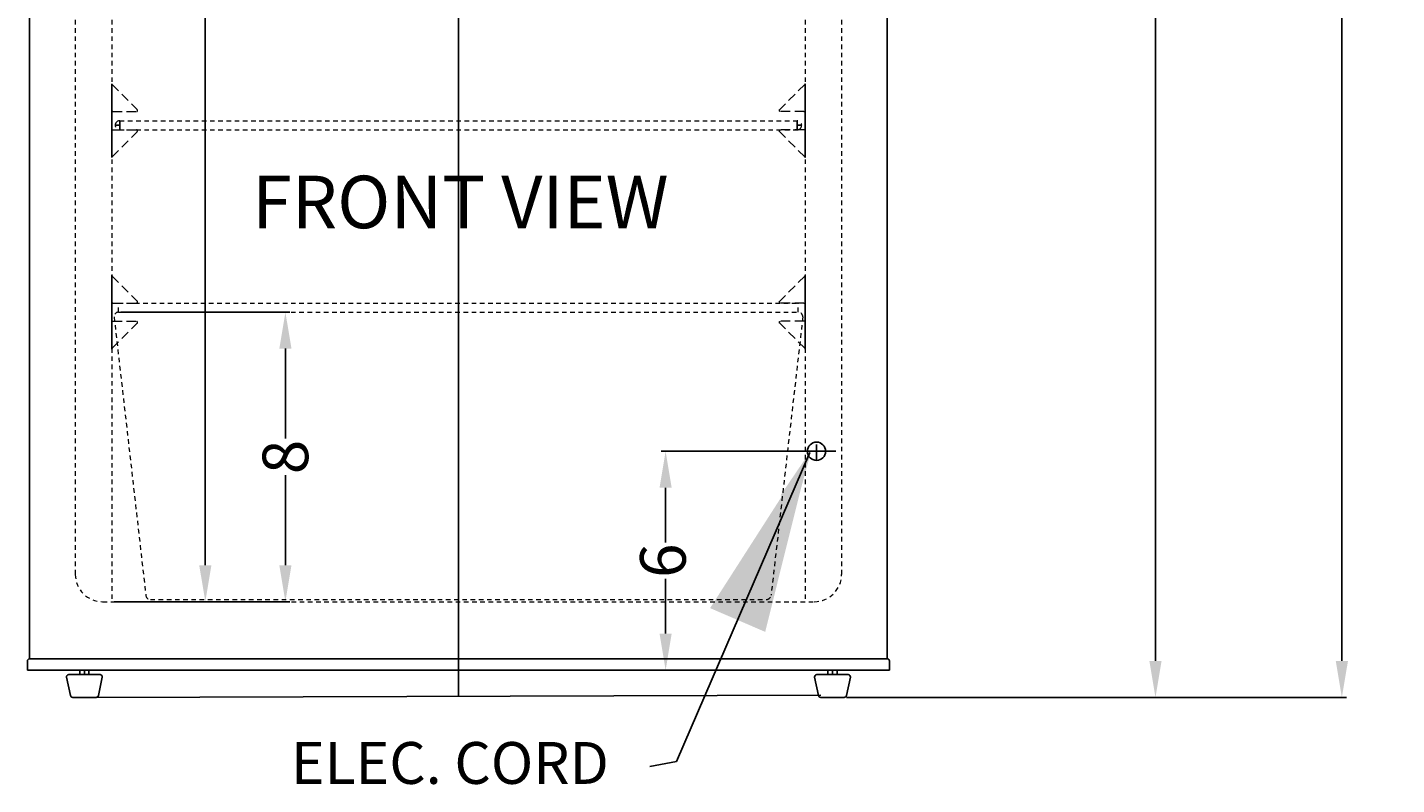
# Model space of a CAD drawing. Extents: x 75 to 162, y -33 to 95.
# Drawn here: x 80 to 118, y -33 to -13 of the extents above; entities that cross this region are included whole.
import ezdxf

# ---------------------------------------------------------------- set-up
doc = ezdxf.new("R2010")
doc.units = 0
doc.header["$MEASUREMENT"] = 0
doc.linetypes.add('HIDDEN', pattern=[0.375, 0.25, -0.125])
doc.layers.get('Defpoints').update_dxf_attribs({"color": 150, "linetype": 'CONTINUOUS'})
for name, color, linetype, lineweight in [('AM_5', 8, 'CONTINUOUS', 15), ('DIMENSION', 8, 'CONTINUOUS', 9), ('HIDDEN 0.1M', 8, 'HIDDEN', 9)]:
    doc.layers.add(name, color=color, linetype=linetype, lineweight=lineweight)
doc.layers.add('OBJECT', color=7, linetype='CONTINUOUS')
doc.styles.get("Standard").update_dxf_attribs({"font": 'arial.ttf', "height": 1.25})
doc.dimstyles.new('Fraction-1&HTO12', dxfattribs={"dimscale": 5, "dimtxt": 0.18, "dimasz": 1, "dimexe": 0.125, "dimexo": 0.0625, "dimgap": 0.09, "dimtad": 0, "dimdec": 3, "dimzin": 3, "dimdsep": 46, "dimlunit": 5, "dimtxsty": 'Standard', "dimcen": 0.09, "dimdle": 0.125, "dimadec": 0, "dimazin": 0, "dimtfac": 1, "dimtdec": 3, "dimtofl": 0, "dimtmove": 2, "dimatfit": 3, "dimfxl": 0.125, "dimtolj": 1, "dimtzin": 0, "dimarcsym": 0})
doc.dimstyles.new('Fraction-1&HTO12$0', dxfattribs={"dimscale": 5, "dimtxt": 0.18, "dimasz": 1, "dimexe": 0.125, "dimexo": 0.0625, "dimgap": 0.09, "dimtad": 0, "dimdec": 3, "dimzin": 3, "dimdsep": 46, "dimlunit": 5, "dimtxsty": 'Standard', "dimcen": 0.09, "dimdle": 0.125, "dimadec": 0, "dimazin": 0, "dimtfac": 1, "dimtdec": 3, "dimtofl": 0, "dimtmove": 2, "dimatfit": 3, "dimfxl": 1, "dimtolj": 1, "dimtzin": 0, "dimarcsym": 0})

# ---------------------------------------------------------------- blocks, each defined once
blk = doc.blocks.new('*D12')
at = {"layer": 'AM_5', "color": 0, "lineweight": -2, "transparency": 16777216}
for p, q in [((103.766, 27.93), (111.4, 27.93)), ((111.275, 26.93), (111.275, -0.07)), ((111.275, -29.945), (111.275, -2.944)), ((102.881, -30.945), (111.4, -30.945))]:
    blk.add_line(p, q, dxfattribs=at)
at = {"layer": 'AM_5', "color": 0, "transparency": 16777216}
for points in [[(111.108, 26.93), (111.442, 26.93), (111.275, 27.93)], [(111.108, -29.945), (111.442, -29.945), (111.275, -30.945)]]:
    blk.add_solid(points, dxfattribs=at)
at = {"layer": 'Defpoints', "color": 0, "transparency": 16777216}
for p in [(103.703, 27.93), (111.275, 27.93), (102.818, -30.945)]:
    blk.add_point(p, dxfattribs=at)
at = {"layer": 'AM_5', "color": 0, "transparency": 16777216, "insert": (111.275, -1.507), "char_height": 1.25, "attachment_point": 5, "rotation": 90}
blk.add_mtext('\\A1;58{\\H1x;\\S7/8;}', dxfattribs=at)
blk = doc.blocks.new('*D15')
at = {"layer": 'AM_5', "color": 0, "lineweight": -2, "transparency": 16777216}
for p, q in [((102.514, -24.195), (97.726, -24.195)), ((97.851, -25.195), (97.851, -26.692)), ((97.851, -29.195), (97.851, -27.697)), ((102.764, -30.195), (97.726, -30.195))]:
    blk.add_line(p, q, dxfattribs=at)
at = {"layer": 'AM_5', "color": 0, "transparency": 16777216}
for points in [[(97.684, -25.195), (98.017, -25.195), (97.851, -24.195)], [(97.684, -29.195), (98.017, -29.195), (97.851, -30.195)]]:
    blk.add_solid(points, dxfattribs=at)
at = {"layer": 'Defpoints', "color": 0, "transparency": 16777216}
for p in [(97.851, -24.195), (102.576, -24.195), (102.826, -30.195)]:
    blk.add_point(p, dxfattribs=at)
at = {"layer": 'AM_5', "color": 0, "transparency": 16777216, "insert": (97.776, -27.195), "char_height": 1.25, "attachment_point": 5, "rotation": 90}
blk.add_mtext('\\A1;6', dxfattribs=at)
blk = doc.blocks.new('SHELVE SUPPORT')
at = {"layer": 'Defpoints'}
blk.add_line((0, 2.026), (0, 0), dxfattribs=at)
at = {"layer": 'HIDDEN 0.1M'}
for p, q in [((0.009, 2.004), (0.697, 1.316)), ((0.031, 1.263), (0.675, 1.263)), ((0.031, 0.763), (0.675, 0.763)), ((0.009, 0.022), (0.697, 0.71))]:
    blk.add_line(p, q, dxfattribs=at)
for centre, start, end in [((0.031, 2.026), 180, 225), ((0.031, 1.232), 90, 180), ((0.675, 1.294), 270, 45), ((0.031, 0.794), 180, 270), ((0.675, 0.732), 315, 90), ((0.031, 0), 135, 180)]:
    blk.add_arc(centre, 0.0312, start, end, dxfattribs=at)
blk = doc.blocks.new('*D22')
at = {"layer": 'AM_5', "color": 0, "lineweight": -2, "transparency": 16777216}
for p, q in [((83.486, 9.305), (85.362, 9.305)), ((85.237, 8.305), (85.237, -8.068)), ((85.237, -27.32), (85.237, -10.946)), ((82.736, -28.32), (85.362, -28.32))]:
    blk.add_line(p, q, dxfattribs=at)
at = {"layer": 'AM_5', "color": 0, "transparency": 16777216}
for points in [[(85.07, 8.305), (85.403, 8.305), (85.237, 9.305)], [(85.07, -27.32), (85.403, -27.32), (85.237, -28.32)]]:
    blk.add_solid(points, dxfattribs=at)
at = {"layer": 'Defpoints', "color": 0, "transparency": 16777216}
for p in [(83.423, 9.305), (82.673, -28.32), (85.237, -28.32)]:
    blk.add_point(p, dxfattribs=at)
at = {"layer": 'AM_5', "color": 0, "transparency": 16777216, "insert": (85.237, -9.507), "char_height": 1.25, "attachment_point": 5, "rotation": 90}
blk.add_mtext('\\A1;37{\\H1x;\\S5/8;}', dxfattribs=at)
blk = doc.blocks.new('*D23')
at = {"layer": 'AM_5', "color": 0, "lineweight": -2, "transparency": 16777216}
for p, q in [((82.924, -20.382), (87.556, -20.382)), ((87.431, -21.382), (87.431, -23.849)), ((87.431, -27.32), (87.431, -24.853)), ((82.736, -28.32), (87.556, -28.32))]:
    blk.add_line(p, q, dxfattribs=at)
at = {"layer": 'AM_5', "color": 0, "transparency": 16777216}
for points in [[(87.265, -21.382), (87.598, -21.382), (87.431, -20.382)], [(87.265, -27.32), (87.598, -27.32), (87.431, -28.32)]]:
    blk.add_solid(points, dxfattribs=at)
at = {"layer": 'Defpoints', "color": 0, "transparency": 16777216}
for p in [(82.861, -20.382), (82.673, -28.32), (87.431, -28.32)]:
    blk.add_point(p, dxfattribs=at)
at = {"layer": 'AM_5', "color": 0, "transparency": 16777216, "insert": (87.431, -24.351), "char_height": 1.25, "attachment_point": 5, "rotation": 90}
blk.add_mtext('\\A1;8', dxfattribs=at)
blk = doc.blocks.new('*D40')
at = {"layer": 'AM_5', "color": 0, "lineweight": -2, "transparency": 16777216}
for p, q in [((100.986, 37.805), (116.508, 37.805)), ((116.383, 36.805), (116.383, 4.891)), ((116.383, -29.945), (116.383, 1.97)), ((102.807, -30.945), (116.508, -30.945))]:
    blk.add_line(p, q, dxfattribs=at)
at = {"layer": 'AM_5', "color": 0, "transparency": 16777216}
for points in [[(116.216, 36.805), (116.55, 36.805), (116.383, 37.805)], [(116.216, -29.945), (116.55, -29.945), (116.383, -30.945)]]:
    blk.add_solid(points, dxfattribs=at)
at = {"layer": 'Defpoints', "color": 0, "transparency": 16777216}
for p in [(100.923, 37.805), (102.744, -30.945), (116.383, -30.945)]:
    blk.add_point(p, dxfattribs=at)
at = {"layer": 'AM_5', "color": 0, "transparency": 16777216, "insert": (116.383, 3.43), "char_height": 1.25, "attachment_point": 5, "rotation": 90}
blk.add_mtext('\\A1;68{\\H1x;\\S3/4;}', dxfattribs=at)

msp = doc.modelspace()

# ---------------------------------------------------------------- linework, layer by layer
at = {"layer": 'Defpoints'}
for p, q in [((92.1732, 27.7457), (92.1732, -30.9133)), ((82.7669, -15.2571), (82.8919, -15.2571)), ((82.8919, -15.2571), (82.7669, -15.2571)), ((82.8919, -15.1321), (82.8919, -15.3821)), ((101.4545, -15.1321), (101.4545, -15.3821)), ((101.4545, -15.2571), (101.5795, -15.2571)), ((92.1732, -30.9133), (92.1732, -27.8488)), ((92.1732, -28.0048), (92.1732, -28.2571)), ((82.244, -30.9446), (102.1024, -30.8821))]:
    msp.add_line(p, q, dxfattribs=at)
at = {"layer": 'DIMENSION'}
msp.add_line((103.0565, -30.9446), (111.8259, -30.9446), dxfattribs=at)
at = {"layer": 'HIDDEN 0.1M', "ltscale": 0.5}
for p, q in [((81.6732, 8.5554), (81.6732, -27.5696)), ((82.6732, 8.5554), (82.6732, -28.3196)), ((101.6732, 8.5554), (101.6732, -28.3196)), ((102.6732, 8.5554), (102.6732, -27.5696)), ((82.8919, -15.1321), (101.4545, -15.1321)), ((82.8919, -15.3821), (101.4545, -15.3821)), ((82.8613, -20.3821), (82.8613, -20.1321)), ((82.8613, -20.1321), (101.4852, -20.1321)), ((101.4852, -20.3821), (101.4852, -20.1321)), ((82.7364, -20.5121), (83.6061, -28.1369)), ((82.8613, -20.3821), (101.4852, -20.3821)), ((101.6101, -20.5121), (100.7404, -28.1369)), ((82.4232, -28.3196), (101.9232, -28.3196)), ((83.731, -28.2571), (100.6154, -28.2571))]:
    msp.add_line(p, q, dxfattribs=at)
at = {"layer": 'HIDDEN 0.1M'}
msp.add_line((101.4545, -15.2571), (101.5795, -15.2571), dxfattribs=at)
for centre, start, end in [((82.8919, -15.2571), 90, 270), ((101.4545, -15.2571), 270, 90)]:
    msp.add_arc(centre, 0.125, start, end, dxfattribs=at)
at = {"layer": 'HIDDEN 0.1M', "ltscale": 0.5}
for centre, radius, start, end in [((82.8613, -20.5071), 0.125, 90, 182.32033), ((101.4852, -20.5071), 0.125, 357.67967, 90), ((101.4852, -20.5071), 0.125, 357.67967, 90), ((82.4232, -27.5696), 0.75, 180, 270), ((101.9232, -27.5696), 0.75, 270, 360), ((83.731, -28.1321), 0.125, 182.2026, 270), ((100.6154, -28.1321), 0.125, 270, 357.7974)]:
    msp.add_arc(centre, radius, start, end, dxfattribs=at)
at = {"layer": 'OBJECT'}
for p, q in [((80.4232, 9.5554), (80.4232, -29.8821)), ((103.9232, 9.5554), (103.9232, -29.8821)), ((101.9857, -24.0071), (101.9857, -24.4446)), ((101.7357, -24.1946), (102.2357, -24.1946)), ((80.3607, -29.9446), (80.3607, -30.1946)), ((80.4232, -29.8821), (103.9232, -29.8821)), ((103.9857, -29.9446), (103.9857, -30.1946)), ((80.3607, -30.1946), (103.9857, -30.1946)), ((81.5406, -30.8909), (81.4334, -30.3909)), ((81.4953, -30.3196), (82.3512, -30.3196)), ((81.7982, -30.1946), (81.7982, -30.3196)), ((81.7982, -30.1946), (82.0482, -30.1946)), ((81.9232, -30.1946), (81.9232, -30.3196)), ((82.0482, -30.1946), (82.0482, -30.3196)), ((82.3059, -30.8909), (82.413, -30.3909)), ((102.0406, -30.8909), (101.9334, -30.3909)), ((101.9953, -30.3196), (102.8512, -30.3196)), ((102.2982, -30.1946), (102.2982, -30.3196)), ((102.2982, -30.1946), (102.5482, -30.1946)), ((102.4232, -30.1946), (102.4232, -30.3196)), ((102.5482, -30.1946), (102.5482, -30.3196)), ((102.8059, -30.8909), (102.913, -30.3909)), ((81.6024, -30.9446), (82.244, -30.9446)), ((102.1024, -30.9446), (102.744, -30.9446))]:
    msp.add_line(p, q, dxfattribs=at)
msp.add_circle((101.9857, -24.1946), 0.25, dxfattribs=at)
for centre, start, end in [((80.4232, -29.9446), 90, 180), ((103.9232, -29.9446), 0, 90), ((81.4953, -30.3821), 90, 188.1301), ((82.3512, -30.3821), 351.8699, 90), ((101.9953, -30.3821), 90, 188.1301), ((102.8512, -30.3821), 351.8699, 90), ((81.6024, -30.8821), 188.1301, 270), ((82.244, -30.8821), 270, 351.8699), ((102.1024, -30.8821), 188.1301, 270), ((102.744, -30.8821), 270, 351.8699)]:
    msp.add_arc(centre, 0.0625, start, end, dxfattribs=at)
msp.add_solid([(101.0015, -25.4011), (101.8494, -24.1486), (101.4535, -25.6084)], dxfattribs=at)

# ---------------------------------------------------------------- block references
for p in [(82.6732, -16.145), (82.6732, -21.395)]:
    msp.add_blockref('SHELVE SUPPORT', p, dxfattribs=at)
at = {"layer": 'OBJECT', "xscale": -1}
for p in [(101.6732, -16.145), (101.6732, -21.395)]:
    msp.add_blockref('SHELVE SUPPORT', p, dxfattribs=at)

# ---------------------------------------------------------------- texts
at = {"layer": 'OBJECT', "attachment_point": 1}
for s, insert, char_height in [('FRONT VIEW', (86.5186, -16.641), 1.44), ('ELEC. CORD', (87.5844, -32.1665), 1.1475)]:
    msp.add_mtext(s, dxfattribs=dict(at, insert=insert, char_height=char_height))

# ---------------------------------------------------------------- dimensions: what is measured, and where the dimension line sits
at = {"layer": 'AM_5'}
for base, p1, p2, override, picture, middle in [((116.3829, -30.9446), (100.9232, 37.8054), (102.744, -30.9446), {"dimscale": 1, "dimpost": ''}, '*D40', (116.3829, 3.4304)), ((111.275, 27.9304), (102.8181, -30.9446), (103.7031, 27.9304), {"dimscale": 1}, '*D12', (111.275, -1.5071)), ((85.2366, -28.3196), (83.4232, 9.3054), (82.6732, -28.3196), {"dimscale": 1, "dimpost": ''}, '*D22', (85.2366, -9.5071)), ((87.431359105, -28.319573304), (82.8612731683, -20.382073304), (82.6732285767, -28.319573304), {"dimscale": 1, "dimpost": ''}, '*D23', (87.431359105, -24.350823304))]:
    dim = msp.add_linear_dim(base=base, p1=p1, p2=p2, angle=90, dimstyle='Fraction-1&HTO12$0', override=override, dxfattribs=at)
    dim.commit()
    dim.dimension.update_dxf_attribs({"geometry": picture, "text_midpoint": middle})
dim = msp.add_linear_dim(base=(97.8508, -24.1946), p1=(102.8262, -30.1946), p2=(102.5762, -24.1946), angle=90, dimstyle='Fraction-1&HTO12$0', override={"dimscale": 1}, dxfattribs=at)
dim.commit()
dim.dimension.update_dxf_attribs({"geometry": '*D15', "text_midpoint": (97.7765, -27.1946), "dimtype": 160})

# ---------------------------------------------------------------- leaders
at = {"layer": 'OBJECT'}
msp.add_leader([(101.805, -24.2299), (98.1497, -32.7036), (97.4145, -32.8333)], dimstyle='Fraction-1&HTO12', dxfattribs=at)

doc.saveas('drawing.dxf')
